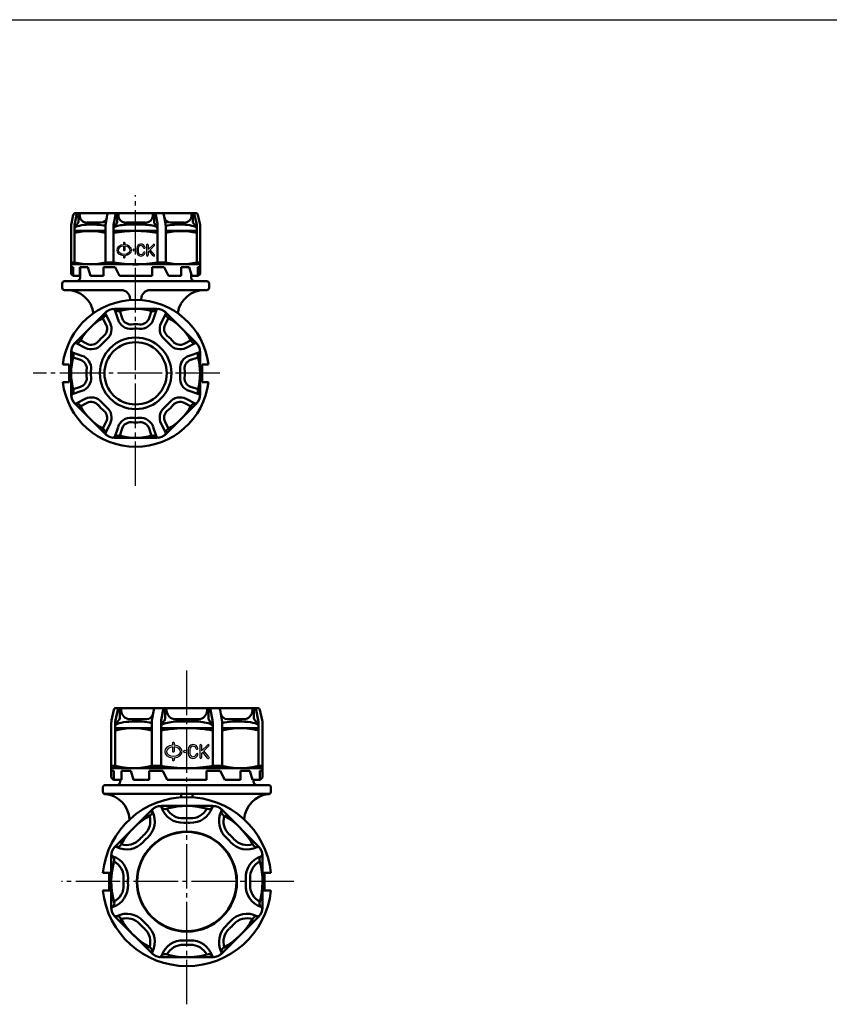
# Model space of a CAD drawing. Units: millimetres. Extents: x 24 to 820, y 18 to 576.
# Drawn here: x 145 to 327, y 355 to 576 of the extents above; entities that cross this region are included whole.
import ezdxf

# ---------------------------------------------------------------- set-up
doc = ezdxf.new("R2010")
doc.units = ezdxf.units.MM
doc.linetypes.add('一点鎖線', pattern=[13, 10, -1, 1, -1])
doc.linetypes.add('実線', pattern=[0])
doc.layers.add('作図1', color=1, linetype='実線', lineweight=30)
doc.layers.add('基準ﾚｲﾔｸﾞﾙｰﾌﾟ', color=3, linetype='実線', lineweight=30)

# ---------------------------------------------------------------- blocks, each defined once
blk = doc.blocks.new('BLKF051')
at = {"color": 0, "linetype": 'ByBlock', "lineweight": -2}
for p, q in [((157.51, 503.58), (164.25, 510.32)), ((164.51, 507.58), (163.71, 509.16)), ((165.4, 508.03), (164.37, 510.08)), ((166.37, 511.2), (171.13, 511.2)), ((167.17, 508.76), (166.45, 510.94)), ((168.12, 509.08), (167.57, 510.75)), ((175.89, 511.2), (171.13, 511.2)), ((174.14, 509.08), (174.7, 510.75)), ((175.09, 508.76), (175.81, 510.94)), ((176.86, 508.03), (177.89, 510.08)), ((177.75, 507.58), (178.55, 509.16)), ((178.02, 510.32), (184.75, 503.58)), ((159.8, 502.43), (157.75, 503.46)), ((160.25, 503.32), (158.67, 504.12)), ((182.01, 503.32), (183.59, 504.12)), ((182.47, 502.43), (184.51, 503.46)), ((156.63, 501.46), (156.63, 496.7)), ((159.06, 500.66), (156.89, 501.38)), ((156.97, 501.35), (159.06, 500.66)), ((158.75, 499.71), (157.08, 500.26)), ((183.2, 500.66), (185.37, 501.38)), ((183.51, 499.71), (185.19, 500.26)), ((185.63, 501.46), (185.63, 496.7)), ((156.63, 491.94), (156.63, 496.7)), ((185.63, 491.94), (185.63, 496.7)), ((158.75, 493.68), (157.08, 493.13)), ((183.51, 493.68), (185.19, 493.13)), ((159.06, 492.73), (156.89, 492.02)), ((183.2, 492.73), (185.37, 492.02)), ((164.25, 483.08), (157.51, 489.81)), ((159.8, 490.97), (157.75, 489.94)), ((160.25, 490.08), (158.67, 489.28)), ((184.75, 489.81), (178.02, 483.08)), ((182.01, 490.08), (183.59, 489.28)), ((182.47, 490.97), (184.51, 489.94)), ((164.51, 485.81), (163.71, 484.24)), ((165.4, 485.36), (164.37, 483.32)), ((176.86, 485.36), (177.89, 483.32)), ((177.75, 485.81), (178.55, 484.24)), ((167.17, 484.63), (166.45, 482.46)), ((168.12, 484.32), (167.57, 482.64)), ((174.14, 484.32), (174.7, 482.64)), ((175.09, 484.63), (175.81, 482.46)), ((166.37, 482.2), (171.13, 482.2)), ((175.89, 482.2), (171.13, 482.2))]:
    blk.add_line(p, q, dxfattribs=at)
blk.add_circle((171.13, 496.7), 8.05, dxfattribs=at)
for centre, radius, start, end in [((171.13, 496.7), 14.5, 120.0469, 149.9531), ((163.37, 510.12), 1, 300.0469, 3.1751), ((166.37, 508.2), 3, 90, 135), ((164.87, 510.2), 0.5, 126.8649, 183.1751), ((166.01, 510.67), 0.5, 41.8249, 98.1351), ((167.13, 511.67), 1, 221.8249, 284.9531), ((171.13, 496.7), 14.5, 75.0469, 104.9531), ((170.02, 509.7), 2, 198.1861, 274.8958), ((172.24, 509.7), 2, 265.1042, 341.8139), ((175.13, 511.67), 1, 255.0469, 318.1751), ((176.25, 510.67), 0.5, 81.8649, 138.1751), ((175.89, 508.2), 3, 45, 90), ((177.39, 510.2), 0.5, 356.8249, 53.1351), ((178.89, 510.12), 1, 176.8249, 239.9531), ((171.13, 496.7), 14.5, 30.0469, 59.9531), ((162.72, 506.68), 2, 310.1042, 26.8139), ((162.72, 506.68), 3, 310.1042, 26.8139), ((170.02, 509.7), 3, 198.1861, 274.8958), ((171.13, 496.7), 11.05, 85.1042, 94.8958), ((172.24, 509.7), 3, 265.1042, 341.8139), ((179.54, 506.68), 3, 153.1861, 229.8958), ((179.54, 506.68), 2, 153.1861, 229.8958), ((171.13, 496.7), 11.05, 130.1042, 139.8958), ((171.13, 496.7), 10.05, 85.1042, 96.3535), ((171.13, 496.7), 11.05, 40.1042, 49.8958), ((159.63, 501.46), 3, 135, 180), ((159.63, 501.46), 3, 135, 180), ((157.63, 502.96), 0.5, 86.8249, 143.1351), ((157.71, 504.46), 1, 266.8249, 329.9531), ((161.15, 505.11), 3, 243.1861, 319.8958), ((161.15, 505.11), 2, 243.1861, 319.8958), ((171.13, 496.7), 10.05, 130.1042, 139.8958), ((171.13, 496.7), 10.05, 40.1042, 49.8958), ((181.11, 505.11), 3, 220.1042, 296.8139), ((181.11, 505.11), 2, 220.1042, 296.8139), ((184.55, 504.46), 1, 210.0469, 273.1751), ((184.63, 502.96), 0.5, 36.8649, 93.1751), ((182.63, 501.46), 3, 0, 45), ((171.13, 496.7), 14.5, 165.0469, 194.9531), ((157.16, 501.82), 0.5, 171.8649, 228.1751), ((156.16, 500.7), 1, 345.0469, 48.1751), ((158.13, 497.81), 3, 355.1042, 71.8139), ((184.13, 497.81), 3, 108.1861, 184.8958), ((186.11, 500.7), 1, 131.8249, 194.9531), ((171.13, 496.7), 14.5, 345.0469, 14.9531), ((185.11, 501.82), 0.5, 311.8249, 8.1351), ((158.13, 497.81), 2, 355.1042, 71.8139), ((184.13, 497.81), 2, 108.1861, 184.8958), ((158.13, 495.58), 3, 288.1861, 4.8958), ((171.13, 496.7), 11.05, 175.1042, 184.8958), ((171.13, 496.7), 10.05, 175.1042, 184.8958), ((184.13, 495.58), 3, 175.1042, 251.8139), ((171.13, 496.7), 10.05, 0, 4.8958), ((171.13, 496.7), 10.05, 355.1042, 0), ((171.13, 496.7), 11.05, 355.1042, 4.8958), ((158.13, 495.58), 2, 288.1861, 4.8958), ((184.13, 495.58), 2, 175.1042, 251.8139), ((159.63, 491.94), 3, 180, 225), ((157.16, 491.58), 0.5, 131.8249, 188.1351), ((156.16, 492.7), 1, 311.8249, 14.9531), ((182.63, 491.94), 3, 315, 0), ((186.11, 492.7), 1, 165.0469, 228.1751), ((185.11, 491.58), 0.5, 351.8649, 48.1751), ((157.63, 490.44), 0.5, 216.8649, 273.1751), ((157.71, 488.94), 1, 30.0469, 93.1751), ((171.13, 496.7), 14.5, 210.0469, 239.9531), ((161.15, 488.29), 3, 40.1042, 116.8139), ((161.15, 488.29), 2, 40.1042, 116.8139), ((171.13, 496.7), 11.05, 220.1042, 229.8958), ((171.13, 496.7), 10.05, 220.1042, 229.8958), ((171.13, 496.7), 10.05, 310.1042, 319.8958), ((171.13, 496.7), 11.05, 310.1042, 319.8958), ((171.13, 496.7), 14.5, 300.0469, 329.9531), ((181.11, 488.29), 3, 63.1861, 139.8958), ((181.11, 488.29), 2, 63.1861, 139.8958), ((184.55, 488.94), 1, 86.8249, 149.9531), ((184.63, 490.44), 0.5, 266.8249, 323.1351), ((162.72, 486.72), 2, 333.1861, 49.8958), ((162.72, 486.72), 3, 333.1861, 49.8958), ((179.54, 486.72), 3, 130.1042, 206.8139), ((179.54, 486.72), 2, 130.1042, 206.8139), ((170.02, 483.7), 3, 85.1042, 161.8139), ((170.02, 483.7), 2, 85.1042, 161.8139), ((171.13, 496.7), 11.05, 265.1042, 274.8958), ((171.13, 496.7), 10.05, 265.1042, 274.8958), ((172.24, 483.7), 3, 18.1861, 94.8958), ((172.24, 483.7), 2, 18.1861, 94.8958), ((163.37, 483.28), 1, 356.8249, 59.9531), ((166.37, 485.2), 3, 225, 270), ((164.87, 483.2), 0.5, 176.8249, 233.1351), ((167.13, 481.72), 1, 75.0469, 138.1751), ((171.13, 496.7), 14.5, 255.0469, 284.9531), ((175.13, 481.72), 1, 41.8249, 104.9531), ((175.89, 485.2), 3, 270, 315), ((177.39, 483.2), 0.5, 306.8649, 3.1751), ((178.89, 483.28), 1, 120.0469, 183.1751), ((166.01, 482.72), 0.5, 261.8649, 318.1751), ((176.25, 482.72), 0.5, 221.8249, 278.1351)]:
    blk.add_arc(centre, radius, start, end, dxfattribs=at)
blk = doc.blocks.new('BLKF052')
at = {"color": 0, "linetype": 'ByBlock', "lineweight": -2}
for p, q in [((166.54, 390.37), (174.74, 398.57)), ((176.86, 399.45), (188.46, 399.45)), ((176.98, 399.08), (176.99, 399.06)), ((188.32, 399.06), (188.33, 399.08)), ((188.32, 399.06), (188.33, 399.08)), ((190.58, 398.57), (198.78, 390.37)), ((174.92, 398.2), (174.91, 398.22)), ((190.41, 398.22), (190.4, 398.2)), ((166.88, 390.2), (166.9, 390.19)), ((198.41, 390.19), (198.43, 390.2)), ((165.66, 376.65), (165.66, 388.25)), ((166.05, 388.11), (166.02, 388.12)), ((199.29, 388.12), (199.27, 388.11)), ((199.66, 388.25), (199.66, 376.65)), ((166.02, 376.77), (166.05, 376.78)), ((199.27, 376.78), (199.29, 376.77)), ((174.74, 366.33), (166.54, 374.53)), ((166.9, 374.71), (166.88, 374.7)), ((198.78, 374.53), (190.58, 366.33)), ((198.43, 374.7), (198.41, 374.71)), ((174.91, 366.67), (174.92, 366.69)), ((188.46, 365.45), (176.86, 365.45)), ((176.99, 365.83), (176.98, 365.81)), ((188.33, 365.81), (188.32, 365.83)), ((190.4, 366.69), (190.41, 366.67))]:
    blk.add_line(p, q, dxfattribs=at)
blk.add_circle((182.66, 382.45), 11.25, dxfattribs=at)
for centre, radius, start, end in [((176.86, 396.45), 3, 90, 135), ((175.36, 398.44), 0.5, 126.9669, 206.1646), ((176.51, 398.92), 0.5, 18.8354, 98.0331), ((177.76, 399.75), 1, 213.7246, 294.1822), ((181.72, 400.67), 5, 198.8354, 272.9346), ((182.66, 382.45), 17, 73.8141, 105.3185), ((181.72, 400.67), 4, 207.2266, 272.9346), ((183.59, 400.67), 5, 267.0654, 341.1646), ((183.59, 400.67), 4, 267.0654, 332.7734), ((187.56, 399.76), 1, 260.5161, 326.0814), ((188.81, 398.92), 0.5, 81.9669, 161.1646), ((188.46, 396.45), 3, 45, 90), ((189.96, 398.44), 0.5, 333.8354, 53.0331), ((182.66, 382.45), 17, 118.8141, 150.3185), ((170.43, 396), 4, 312.0654, 17.7734), ((170.43, 396), 5, 312.0654, 26.1646), ((173.88, 398.16), 1, 305.5161, 11.0814), ((182.66, 382.45), 14.25, 87.0654, 92.9346), ((194.88, 396), 5, 153.8354, 227.9346), ((191.43, 398.15), 1, 168.7246, 249.1822), ((194.88, 396), 4, 162.2266, 227.9346), ((182.66, 382.45), 17, 28.8141, 60.3185), ((182.66, 382.45), 13.25, 87.0654, 92.9346), ((169.11, 394.67), 4, 252.2266, 317.9346), ((182.66, 382.45), 14.25, 132.0654, 137.9346), ((182.66, 382.45), 13.25, 132.0654, 137.9346), ((182.66, 382.45), 13.25, 42.0654, 47.9346), ((182.66, 382.45), 14.25, 42.0654, 47.9346), ((196.21, 394.67), 4, 222.0654, 287.7734), ((168.66, 388.25), 3, 135, 180), ((166.66, 389.75), 0.5, 63.8354, 143.0331), ((166.95, 391.22), 1, 258.7246, 339.1822), ((169.11, 394.67), 5, 243.8354, 317.9346), ((196.21, 394.67), 5, 222.0654, 296.1646), ((198.37, 391.22), 1, 215.5161, 281.0814), ((198.65, 389.75), 0.5, 36.9669, 116.1646), ((196.66, 388.25), 3, 0, 45), ((166.18, 388.6), 0.5, 171.9669, 251.1646), ((165.34, 387.35), 1, 350.5161, 56.0814), ((164.43, 383.38), 5, 357.0654, 71.1646), ((200.88, 383.38), 5, 108.8354, 182.9346), ((199.97, 387.35), 1, 123.7246, 204.1822), ((199.13, 388.6), 0.5, 288.8354, 8.0331), ((182.66, 382.45), 17, 163.8141, 195.3185), ((164.43, 383.38), 4, 357.0654, 62.7734), ((200.88, 383.38), 4, 117.2266, 182.9346), ((182.66, 382.45), 17, 343.8141, 15.3185), ((182.66, 382.45), 14.25, 177.0654, 182.9346), ((182.66, 382.45), 13.25, 177.0654, 182.9346), ((182.66, 382.45), 13.25, 357.0654, 2.9346), ((182.66, 382.45), 14.25, 357.0654, 2.9346), ((164.43, 381.51), 5, 288.8354, 2.9346), ((164.43, 381.51), 4, 297.2266, 2.9346), ((200.88, 381.51), 5, 177.0654, 251.1646), ((200.88, 381.51), 4, 177.0654, 242.7734), ((168.66, 376.65), 3, 180, 225), ((166.18, 376.3), 0.5, 108.8354, 188.0331), ((165.35, 377.55), 1, 303.7246, 24.1822), ((196.66, 376.65), 3, 315, 0), ((199.97, 377.54), 1, 170.5161, 236.0814), ((199.13, 376.3), 0.5, 351.9669, 71.1646), ((166.66, 375.14), 0.5, 216.9669, 296.1646), ((166.95, 373.67), 1, 35.5161, 101.0814), ((169.11, 370.22), 5, 42.0654, 116.1646), ((182.66, 382.45), 17, 208.8141, 240.3185), ((169.11, 370.22), 4, 42.0654, 107.7734), ((196.21, 370.22), 5, 63.8354, 137.9346), ((196.21, 370.22), 4, 72.2266, 137.9346), ((198.36, 373.67), 1, 78.7246, 159.1822), ((198.65, 375.14), 0.5, 243.8354, 323.0331), ((182.66, 382.45), 14.25, 222.0654, 227.9346), ((182.66, 382.45), 13.25, 222.0654, 227.9346), ((170.43, 368.9), 4, 342.2266, 47.9346), ((170.43, 368.9), 5, 333.8354, 47.9346), ((194.88, 368.9), 5, 132.0654, 206.1646), ((182.66, 382.45), 17, 298.8141, 330.3185), ((194.88, 368.9), 4, 132.0654, 197.7734), ((182.66, 382.45), 13.25, 312.0654, 317.9346), ((182.66, 382.45), 14.25, 312.0654, 317.9346), ((173.88, 366.74), 1, 348.7246, 69.1822), ((181.72, 364.22), 5, 87.0654, 161.1646), ((181.72, 364.22), 4, 87.0654, 152.7734), ((182.66, 382.45), 14.25, 267.0654, 272.9346), ((182.66, 382.45), 13.25, 267.0654, 272.9346), ((183.59, 364.22), 5, 18.8354, 92.9346), ((183.59, 364.22), 4, 27.2266, 92.9346), ((191.43, 366.74), 1, 125.5161, 191.0814), ((176.86, 368.45), 3, 225, 270), ((175.36, 366.45), 0.5, 153.8354, 233.0331), ((176.51, 365.97), 0.5, 261.9669, 341.1646), ((177.75, 365.13), 1, 80.5161, 146.0814), ((182.66, 382.45), 17, 253.8141, 285.3185), ((187.56, 365.14), 1, 33.7246, 114.1822), ((188.81, 365.97), 0.5, 198.8354, 278.0331), ((188.46, 368.45), 3, 270, 315), ((189.96, 366.45), 0.5, 306.9669, 26.1646)]:
    blk.add_arc(centre, radius, start, end, dxfattribs=at)
blk = doc.blocks.new('BLKF073')
at = {"color": 0, "linetype": 'ByBlock', "lineweight": -2}
for p, q in [((168.38, 526.07), (168.38, 525.62)), ((168.38, 525.28), (168.38, 524.4)), ((168.71, 526.07), (168.71, 525.62)), ((168.71, 525.28), (168.71, 524.4)), ((171.39, 524.8), (171.39, 524)), ((171.72, 524.8), (171.72, 524)), ((173.6, 525.57), (173.6, 523.23)), ((175.12, 525.69), (173.93, 524.5)), ((173.93, 525.57), (173.93, 524.5)), ((175.35, 525.45), (174.39, 524.49)), ((168.38, 523.19), (168.38, 522.73)), ((168.71, 523.19), (168.71, 522.73)), ((174.16, 524.26), (173.93, 524.03)), ((173.93, 524.03), (173.93, 523.23)), ((175.11, 523.12), (174.16, 524.26)), ((175.36, 523.34), (174.39, 524.49))]:
    blk.add_line(p, q, dxfattribs=at)
blk.add_circle((170.8, 524.4), 0.251, dxfattribs=at)
for centre, radius, start, end in [((168.55, 525.95), 0.209, 36.8699, 143.1301), ((172.33, 524.8), 0.937, 10.3232, 180), ((172.33, 524.8), 0.602, 12.5559, 180), ((173.08, 524.97), 0.167, 192.5559, 12.5559), ((173.76, 525.57), 0.167, 0, 180), ((175.24, 525.57), 0.167, 315, 135), ((168.55, 524.53), 0.209, 216.8699, 323.1301), ((168.55, 522.85), 0.209, 216.8699, 323.1301), ((172.33, 524), 0.937, 180, 347.4441), ((172.33, 524), 0.602, 180, 347.4441), ((173.08, 523.83), 0.167, 347.4441, 167.4441), ((173.76, 523.23), 0.167, 180, 0), ((175.24, 523.23), 0.167, 220, 40)]:
    blk.add_arc(centre, radius, start, end, dxfattribs=at)
for major_axis, ratio, start_param, end_param in [((-1.67, 0), 0.73, 4.812556, 7.753814), ((-1.34, 0), 0.6625, 4.837717, 10.870194), ((-1.67, 0), 0.73, 1.670964, 4.612222)]:
    blk.add_ellipse((168.55, 524.4), major_axis=major_axis, ratio=ratio, start_param=start_param, end_param=end_param, dxfattribs=at)
blk = doc.blocks.new('BLKF072')
at = {"color": 0, "linetype": 'ByBlock', "lineweight": -2}
for p, q in [((156.69, 530.41), (157.12, 532.36)), ((157.44, 530.41), (157.87, 532.36)), ((171.13, 532.7), (157.54, 532.7)), ((158.29, 532.7), (158.29, 530.92)), ((158.55, 532.44), (158.55, 532.27)), ((164.41, 530.36), (164.76, 532.35)), ((166.22, 530.36), (166.57, 532.35)), ((166.99, 532.7), (166.99, 530.82)), ((167.25, 532.44), (167.25, 532.27)), ((171.13, 532.7), (184.72, 532.7)), ((175.01, 532.44), (175.01, 532.27)), ((175.27, 532.7), (175.27, 530.82)), ((176.04, 530.36), (175.69, 532.35)), ((177.85, 530.36), (177.5, 532.35)), ((183.72, 532.44), (183.72, 532.27)), ((183.97, 532.7), (183.97, 530.92)), ((184.82, 530.41), (184.39, 532.36)), ((185.57, 530.41), (185.14, 532.36)), ((156.63, 519.02), (156.63, 529.87)), ((157.38, 521.62), (157.38, 529.87)), ((158.04, 530.32), (157.63, 529.9)), ((160.25, 530.57), (163.38, 530.57)), ((164.38, 521.62), (164.38, 529.93)), ((166.18, 521.62), (166.18, 529.93)), ((166.74, 530.22), (166.43, 529.9)), ((168.96, 530.57), (171.13, 530.57)), ((173.31, 530.57), (171.13, 530.57)), ((175.52, 530.22), (175.83, 529.9)), ((176.08, 521.62), (176.08, 529.93)), ((177.89, 521.62), (177.89, 529.93)), ((182.01, 530.57), (178.88, 530.57)), ((184.22, 530.32), (184.63, 529.9)), ((184.88, 521.62), (184.88, 529.87)), ((185.63, 519.02), (185.63, 529.87)), ((164.38, 528.7), (157.38, 528.7)), ((166.18, 528.7), (171.13, 528.7)), ((176.08, 528.7), (171.13, 528.7)), ((177.89, 528.7), (184.88, 528.7)), ((157.38, 521.62), (156.63, 521.62)), ((156.63, 521.2), (171.13, 521.2)), ((156.63, 520.6), (157.12, 520.6)), ((157.12, 520.6), (157.12, 518.6)), ((158.57, 520.6), (158.57, 518.6)), ((158.57, 520.6), (160.37, 520.6)), ((160.96, 518.6), (160.37, 520.6)), ((163.88, 520.6), (163.88, 518.6)), ((163.88, 520.6), (166.54, 520.6)), ((166.18, 521.62), (164.38, 521.62)), ((167.52, 518.6), (166.54, 520.6)), ((185.63, 521.2), (171.13, 521.2)), ((174.88, 520.6), (174.88, 518.6)), ((177.54, 520.6), (174.88, 520.6)), ((176.08, 521.62), (177.89, 521.62)), ((178.53, 518.6), (177.54, 520.6)), ((181.38, 520.6), (181.38, 518.6)), ((183.18, 520.6), (181.38, 520.6)), ((183.77, 518.62), (183.18, 520.6)), ((184.88, 521.62), (185.63, 521.62)), ((185.63, 520.6), (185.14, 520.6)), ((185.14, 520.6), (185.14, 518.6)), ((156.63, 519.02), (157.06, 518.6)), ((157.06, 518.6), (158.57, 518.6)), ((160.96, 518.6), (163.88, 518.6)), ((167.52, 518.6), (171.13, 518.6)), ((174.88, 518.6), (171.13, 518.6)), ((181.38, 518.6), (178.53, 518.6)), ((185.2, 518.6), (183.77, 518.6)), ((185.63, 519.02), (185.2, 518.6))]:
    blk.add_line(p, q, dxfattribs=at)
for centre, radius, start, end in [((157.54, 532.27), 0.426, 90, 167.5), ((158.29, 532.27), 0.426, 90, 167.5), ((158.29, 532.44), 0.256, 0, 90), ((160.25, 532.27), 1.71, 180, 270), ((163.38, 531.85), 1.28, 270, 350), ((165.18, 532.27), 0.426, 90, 170), ((166.99, 532.27), 0.426, 90, 170), ((166.99, 532.44), 0.256, 0, 90), ((168.96, 532.27), 1.71, 180, 270), ((173.31, 532.27), 1.71, 270, 0), ((175.27, 532.44), 0.256, 90, 180), ((175.27, 532.27), 0.426, 10, 90), ((177.08, 532.27), 0.426, 10, 90), ((178.88, 531.85), 1.28, 190, 270), ((182.01, 532.27), 1.71, 270, 0), ((183.97, 532.44), 0.256, 90, 180), ((183.97, 532.27), 0.426, 12.5, 90), ((184.72, 532.27), 0.426, 12.5, 90), ((159.19, 529.86), 2.56, 167.5, 180), ((159.94, 529.86), 2.56, 167.5, 180), ((158.23, 529.3), 0.853, 135.0639, 180), ((157.44, 530.92), 0.853, 315.0639, 0), ((166.93, 529.92), 2.56, 170, 180), ((168.74, 529.92), 2.56, 170, 180), ((167.04, 529.3), 0.853, 135.0639, 180), ((166.14, 530.82), 0.853, 315.0639, 0), ((176.12, 530.82), 0.853, 180, 224.9361), ((175.22, 529.3), 0.853, 0, 44.9361), ((173.52, 529.92), 2.56, 0, 10), ((175.33, 529.92), 2.56, 0, 10), ((184.82, 530.92), 0.853, 180, 224.9361), ((184.03, 529.3), 0.853, 0, 44.9361), ((182.32, 529.86), 2.56, 0, 12.5), ((183.07, 529.86), 2.56, 0, 12.5), ((160.88, 514.14), 14.55, 76.0959, 103.9041), ((171.13, 499.8), 28.9, 90, 99.8559), ((171.13, 499.8), 28.9, 80.1441, 90), ((181.38, 514.14), 14.55, 76.0959, 103.9041), ((160.88, 535.75), 14.55, 256.0959, 283.9041), ((171.13, 550.09), 28.9, 260.1441, 270), ((171.13, 550.09), 28.9, 270, 279.8559), ((181.38, 535.75), 14.55, 256.0959, 283.9041)]:
    blk.add_arc(centre, radius, start, end, dxfattribs=at)
for centre, major_axis, start_param, end_param in [((161.29, 529.29), (3.91, 0), 0.658788, 3.141593), ((170.09, 529.29), (3.91, 0), 1.301306, 3.141593), ((172.17, 529.29), (-3.91, 0), 3.141593, 4.98188), ((180.98, 529.29), (-3.91, 0), 3.141593, 5.624397)]:
    blk.add_ellipse(centre, major_axis=major_axis, ratio=0.218355, start_param=start_param, end_param=end_param, dxfattribs=at)
at = {"color": 0, "linetype": 'ByBlock', "lineweight": 30}
blk.add_blockref('BLKF073', (0, 0), dxfattribs=at)
blk = doc.blocks.new('BLKF075')
at = {"color": 0, "linetype": 'ByBlock', "lineweight": -2}
for p, q in [((179.43, 413.66), (179.43, 413.13)), ((179.43, 412.73), (179.43, 411.7)), ((179.82, 413.66), (179.82, 413.13)), ((179.82, 412.73), (179.82, 411.7)), ((182.96, 412.17), (182.96, 411.23)), ((183.35, 412.17), (183.35, 411.23)), ((185.55, 413.08), (185.55, 410.33)), ((187.33, 413.21), (185.94, 411.82)), ((185.94, 413.08), (185.94, 411.82)), ((187.61, 412.94), (186.48, 411.81)), ((187.62, 410.46), (186.48, 411.81)), ((179.43, 410.28), (179.43, 409.74)), ((179.82, 410.28), (179.82, 409.74)), ((186.21, 411.53), (185.94, 411.27)), ((185.94, 411.27), (185.94, 410.33)), ((187.32, 410.2), (186.21, 411.53))]:
    blk.add_line(p, q, dxfattribs=at)
blk.add_circle((182.27, 411.7), 0.294, dxfattribs=at)
for centre, radius, start, end in [((179.63, 413.52), 0.245, 36.8699, 143.1301), ((179.63, 411.85), 0.245, 216.8699, 323.1301), ((184.06, 412.17), 1.1, 10.3232, 180), ((184.06, 412.17), 0.706, 12.5559, 180), ((184.94, 412.37), 0.196, 192.5559, 12.5559), ((185.75, 413.08), 0.196, 0, 180), ((187.47, 413.08), 0.196, 315, 135), ((179.63, 409.89), 0.245, 216.8699, 323.1301), ((184.06, 411.23), 1.1, 180, 347.4441), ((184.06, 411.23), 0.706, 180, 347.4441), ((184.94, 411.04), 0.196, 347.4441, 167.4441), ((185.75, 410.33), 0.196, 180, 0), ((187.47, 410.33), 0.196, 220, 40)]:
    blk.add_arc(centre, radius, start, end, dxfattribs=at)
for major_axis, ratio, start_param, end_param in [((-1.96, 0), 0.73, 4.812556, 7.753814), ((-1.57, 0), 0.6625, 4.837717, 10.870194), ((-1.96, 0), 0.73, 1.670964, 4.612222)]:
    blk.add_ellipse((179.63, 411.7), major_axis=major_axis, ratio=ratio, start_param=start_param, end_param=end_param, dxfattribs=at)
blk = doc.blocks.new('BLKF074')
at = {"color": 0, "linetype": 'ByBlock', "lineweight": -2}
for p, q in [((165.73, 418.77), (166.24, 421.05)), ((166.61, 418.77), (167.11, 421.05)), ((182.66, 421.45), (166.72, 421.45)), ((167.6, 421.45), (167.6, 419.36)), ((167.9, 421.15), (167.9, 420.95)), ((174.78, 418.71), (175.19, 421.03)), ((176.9, 418.71), (177.31, 421.03)), ((177.81, 421.45), (177.81, 419.24)), ((178.11, 421.15), (178.11, 420.95)), ((182.66, 421.45), (198.59, 421.45)), ((187.21, 421.15), (187.21, 420.95)), ((187.51, 421.45), (187.51, 419.24)), ((188.41, 418.71), (188, 421.03)), ((190.53, 418.71), (190.12, 421.03)), ((197.41, 421.15), (197.41, 420.95)), ((197.71, 421.45), (197.71, 419.36)), ((198.71, 418.77), (198.2, 421.05)), ((199.59, 418.77), (199.08, 421.05)), ((167.31, 418.65), (166.83, 418.17)), ((169.9, 418.95), (173.57, 418.95)), ((177.51, 418.54), (177.15, 418.17)), ((180.11, 418.95), (182.66, 418.95)), ((185.21, 418.95), (182.66, 418.95)), ((187.8, 418.54), (188.16, 418.17)), ((195.41, 418.95), (191.75, 418.95)), ((198, 418.65), (198.49, 418.17)), ((165.66, 405.85), (165.66, 418.12)), ((166.54, 408.45), (166.54, 418.12)), ((174.74, 416.95), (166.54, 416.95)), ((174.74, 408.45), (174.74, 418.18)), ((176.86, 408.45), (176.86, 418.18)), ((176.86, 416.95), (182.66, 416.95)), ((188.46, 416.95), (182.66, 416.95)), ((188.46, 408.45), (188.46, 418.18)), ((190.58, 408.45), (190.58, 418.18)), ((190.58, 416.95), (198.78, 416.95)), ((198.78, 408.45), (198.78, 418.12)), ((199.66, 405.85), (199.66, 418.12)), ((166.54, 408.45), (165.66, 408.45)), ((165.66, 407.95), (182.66, 407.95)), ((165.66, 407.35), (166.24, 407.35)), ((166.24, 407.35), (166.24, 405.35)), ((167.94, 407.35), (167.94, 405.35)), ((167.94, 407.35), (170.05, 407.35)), ((170.64, 405.35), (170.05, 407.35)), ((174.16, 407.35), (174.16, 405.35)), ((174.16, 407.35), (177.27, 407.35)), ((176.86, 408.45), (174.74, 408.45)), ((178.26, 405.35), (177.27, 407.35)), ((199.66, 407.95), (182.66, 407.95)), ((187.06, 407.35), (187.06, 405.35)), ((190.17, 407.35), (187.06, 407.35)), ((188.46, 408.45), (190.58, 408.45)), ((191.16, 405.35), (190.17, 407.35)), ((194.68, 407.35), (194.68, 405.35)), ((196.79, 407.35), (194.68, 407.35)), ((197.38, 405.35), (196.79, 407.35)), ((198.78, 408.45), (199.66, 408.45)), ((199.66, 407.35), (199.08, 407.35)), ((199.08, 407.35), (199.08, 405.35)), ((165.66, 405.85), (166.16, 405.35)), ((166.16, 405.35), (167.94, 405.35)), ((170.64, 405.35), (174.16, 405.35)), ((178.26, 405.35), (182.66, 405.35)), ((187.06, 405.35), (182.66, 405.35)), ((194.68, 405.35), (191.16, 405.35)), ((199.16, 405.35), (197.38, 405.35)), ((199.66, 405.85), (199.16, 405.35))]:
    blk.add_line(p, q, dxfattribs=at)
for centre, radius, start, end in [((166.72, 420.95), 0.5, 90, 167.5), ((167.6, 420.95), 0.5, 90, 167.5), ((167.6, 421.15), 0.3, 0, 90), ((169.9, 420.95), 2, 180, 270), ((175.69, 420.95), 0.5, 90, 170), ((177.81, 420.95), 0.5, 90, 170), ((177.81, 421.15), 0.3, 0, 90), ((180.11, 420.95), 2, 180, 270), ((185.21, 420.95), 2, 270, 0), ((187.51, 421.15), 0.3, 90, 180), ((187.51, 420.95), 0.5, 10, 90), ((189.63, 420.95), 0.5, 10, 90), ((195.41, 420.95), 2, 270, 0), ((197.71, 421.15), 0.3, 90, 180), ((197.71, 420.95), 0.5, 12.5, 90), ((198.59, 420.95), 0.5, 12.5, 90), ((168.66, 418.12), 3, 167.5, 180), ((169.54, 418.12), 3, 167.5, 180), ((166.6, 419.36), 1, 315.0639, 0), ((173.57, 420.45), 1.5, 270, 350), ((177.74, 418.18), 3, 170, 180), ((179.86, 418.18), 3, 170, 180), ((176.81, 419.24), 1, 315.0639, 0), ((188.51, 419.24), 1, 180, 224.9361), ((185.46, 418.18), 3, 0, 10), ((191.75, 420.45), 1.5, 190, 270), ((187.58, 418.18), 3, 0, 10), ((198.71, 419.36), 1, 180, 224.9361), ((195.78, 418.12), 3, 0, 12.5), ((196.66, 418.12), 3, 0, 12.5), ((167.54, 417.46), 1, 135.0639, 180), ((170.64, 399.88), 17.06, 76.0959, 103.9041), ((177.86, 417.46), 1, 135.0639, 180), ((182.66, 383.07), 33.88, 90, 99.8559), ((182.66, 383.07), 33.88, 80.1441, 90), ((187.46, 417.46), 1, 0, 44.9361), ((194.68, 399.88), 17.06, 76.0959, 103.9041), ((197.78, 417.46), 1, 0, 44.9361), ((170.64, 425.01), 17.06, 256.0959, 283.9041), ((182.66, 441.83), 33.88, 260.1441, 270), ((182.66, 441.83), 33.88, 270, 279.8559), ((194.68, 425.01), 17.06, 256.0959, 283.9041)]:
    blk.add_arc(centre, radius, start, end, dxfattribs=at)
for centre, major_axis, start_param, end_param in [((171.12, 417.45), (4.58, 0), 0.658788, 3.141593), ((181.44, 417.45), (4.58, 0), 1.301306, 3.141593), ((183.88, 417.45), (-4.58, 0), 3.141593, 4.98188), ((194.2, 417.45), (-4.58, 0), 3.141593, 5.624397)]:
    blk.add_ellipse(centre, major_axis=major_axis, ratio=0.218355, start_param=start_param, end_param=end_param, dxfattribs=at)
at = {"color": 0, "linetype": 'ByBlock', "lineweight": 30}
blk.add_blockref('BLKF075', (0, 0), dxfattribs=at)

msp = doc.modelspace()

# ---------------------------------------------------------------- linework, layer by layer
at = {"layer": '作図1', "color": 7, "linetype": '一点鎖線'}
for p, q in [((171.13, 471.41), (171.13, 536.78)), ((190.07, 496.7), (148.09, 496.7)), ((182.66, 354.87), (182.66, 430.39)), ((206.67, 382.45), (154.44, 382.45))]:
    msp.add_line(p, q, dxfattribs=at)
at = {"layer": '作図1', "color": 3, "lineweight": 50}
for p, q in [((158.63, 518.2), (158.63, 520.6)), ((183.63, 518.2), (183.63, 519.09)), ((154.63, 515.9), (154.63, 516.9)), ((155.13, 517.4), (171.13, 517.4)), ((187.13, 517.4), (171.13, 517.4)), ((187.63, 515.9), (187.63, 516.9)), ((155.13, 515.4), (167.88, 515.4)), ((155.19, 515.4), (155.13, 515.4)), ((187.13, 515.4), (174.38, 515.4)), ((161.63, 510.19), (161.63, 510.24)), ((180.63, 510.19), (180.63, 510.24)), ((156.18, 498.7), (154.75, 498.7)), ((156.18, 498.7), (156.18, 494.7)), ((186.08, 498.7), (186.08, 494.7)), ((186.08, 498.7), (187.51, 498.7)), ((156.18, 494.7), (154.75, 494.7)), ((186.08, 494.7), (187.51, 494.7)), ((167.66, 404.95), (167.66, 405.35)), ((197.66, 404.94), (197.66, 405.35)), ((163.76, 402.63), (163.76, 403.65)), ((164.26, 404.15), (201.05, 404.15)), ((201.55, 402.63), (201.55, 403.65)), ((164.22, 402.15), (201.09, 402.15)), ((165.21, 384.45), (163.76, 384.45)), ((165.21, 382.45), (165.21, 384.45)), ((165.66, 384.45), (165.21, 384.45)), ((199.66, 384.45), (200.11, 384.45)), ((200.11, 382.45), (200.11, 384.45)), ((200.11, 384.45), (201.55, 384.45)), ((165.21, 382.45), (165.21, 380.45)), ((200.11, 382.45), (200.11, 380.45)), ((165.21, 380.45), (163.76, 380.45)), ((165.66, 380.45), (165.21, 380.45)), ((199.66, 380.45), (200.11, 380.45)), ((200.11, 380.45), (201.55, 380.45))]:
    msp.add_line(p, q, dxfattribs=at)
for centre, radius in [((171.13, 496.7), 7), ((182.66, 382.45), 11.15)]:
    msp.add_circle(centre, radius, dxfattribs=at)
for centre, radius, start, end in [((157.83, 518.2), 0.8, 270, 0), ((184.43, 518.2), 0.8, 180, 270), ((155.13, 516.9), 0.5, 90, 180), ((155.13, 515.9), 0.5, 180, 269.9854), ((187.13, 516.9), 0.5, 0, 90), ((187.13, 515.9), 0.5, 270, 0), ((155.69, 509.4), 6, 8.0579, 89.9854), ((167.88, 513.4), 2, 359.8061, 90), ((174.38, 513.4), 2, 90, 180.1939), ((186.57, 509.4), 6, 90.0146, 171.9421), ((171.13, 496.7), 16.5, 6.9621, 173.0379), ((167.88, 513.38), 2, 353.2544, 0.1939), ((174.38, 513.38), 2, 179.8061, 186.7456), ((171.13, 496.7), 16.5, 186.9621, 353.0379), ((164.26, 403.65), 0.5, 90, 180), ((166.86, 404.95), 0.8, 270, 0), ((198.46, 404.95), 0.8, 180, 270), ((201.05, 403.65), 0.5, 0, 90), ((164.26, 402.65), 0.5, 180, 270), ((164.26, 402.63), 0.5, 180, 265.5883), ((182.66, 382.45), 19, 6.0423, 173.9577), ((163.76, 396.15), 6, 2.3869, 85.5883), ((179.75, 401.49), 1.66, 357.2355, 23.4501), ((185.57, 401.49), 1.66, 156.5499, 182.7645), ((201.55, 396.15), 6, 94.4117, 177.6131), ((201.05, 402.65), 0.5, 270, 0), ((201.05, 402.63), 0.5, 274.4117, 0), ((182.66, 382.45), 19, 186.0423, 353.9577)]:
    msp.add_arc(centre, radius, start, end, dxfattribs=at)
at = {"layer": '基準ﾚｲﾔｸﾞﾙｰﾌﾟ'}
msp.add_line((24.5, 576.19), (819.64, 576.19), dxfattribs=at)

# ---------------------------------------------------------------- block references
at = {"layer": '作図1', "color": 3, "lineweight": 50}
for name in ['BLKF072', 'BLKF051', 'BLKF074', 'BLKF052']:
    msp.add_blockref(name, (0, 0), dxfattribs=at)

doc.saveas('drawing.dxf')
